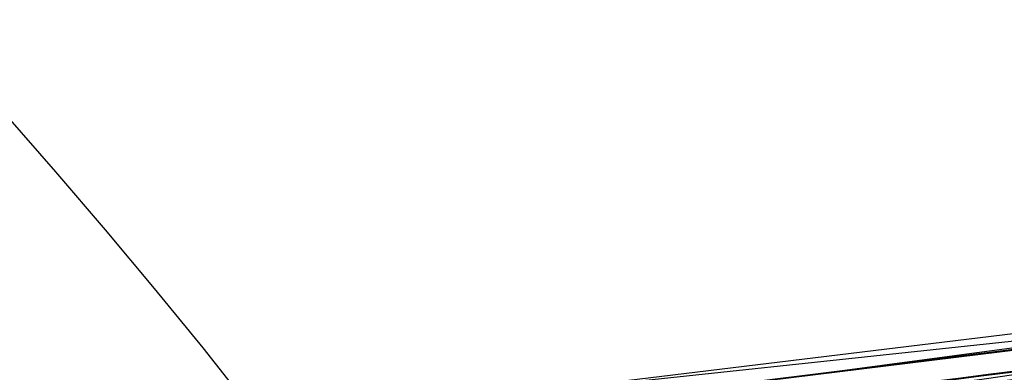
# Model space of a CAD drawing. Units: millimetres. Extents: x 17277 to 26175, y 27767 to 36507.
# Drawn here: x 19914 to 19915, y 31977 to 31978 of the extents above; entities that cross this region are included whole.
import ezdxf

# ---------------------------------------------------------------- set-up
doc = ezdxf.new("R2010")
doc.units = ezdxf.units.MM
doc.header["$LTSCALE"] = 200
doc.layers.add('OTWORY_MONTAŻOWE', color=1, linetype='Continuous')

msp = doc.modelspace()

# ---------------------------------------------------------------- linework, layer by layer
at = {"color": 7, "linetype": 'Continuous', "lineweight": 25}
for p, q in [((19913.61622811712, 31977.20657432857), (19915.68840791318, 31977.48333303188)), ((19913.61622811712, 31977.20657432571), (19915.68840791318, 31977.48333302902)), ((19913.02531002212, 31977.15473157057), (19915.55009409711, 31977.46020654757)), ((19913.02531002212, 31977.15473156771), (19915.55009409711, 31977.46020654472)), ((19915.41572375716, 31977.43838272645), (19913.37407331711, 31977.18388853357)), ((19915.41572375716, 31977.43838272359), (19913.37407331711, 31977.18388853072)), ((19913.31257640911, 31977.17844619257), (19915.35195354286, 31977.42824681726)), ((19913.31257640911, 31977.17844618972), (19915.35195354286, 31977.4282468144)), ((19912.54144707011, 31977.12113351657), (19915.20497000012, 31977.40542647657)), ((19912.54144707011, 31977.12113351371), (19915.20497000012, 31977.40542647371))]:
    msp.add_line(p, q, dxfattribs=at)
for radius in [3.5, 3.5, 3, 3]:
    msp.add_circle((19911.39700866985, 31975.13997226677), radius, dxfattribs=at)
for centre, radius, start, end in [((19989.40589093756, 31946.20351010147), 100.0000000000092, 134.9999999999985, 172.067403847797), ((19989.40589093756, 31946.20351010147), 100.0000000000092, 134.9999999999985, 172.067403847797), ((19989.40589093756, 31946.20351010147), 99.00000000000965, 135, 172.0523710396753), ((19989.40589093756, 31946.20351010147), 98.00000000000884, 134.9999999999985, 172.0365526681504), ((19910.72958183812, 32006.71572160957), 30.00000000000146, 275.463189476405, 283.8696320186655), ((19910.72958183812, 32006.71572160957), 30.00000000000218, 275.1992732192862, 283.6128669520605)]:
    msp.add_arc(centre, radius, start, end, dxfattribs=at)
for points, knots in [([(19936.68368858114, 31975.55840201034), (19937.00535327684, 31976.2598779647), (19937.65121781825, 31977.66835844651), (19938.68861543817, 31979.607432662), (19939.74058017497, 31981.3844587841), (19940.79236052197, 31983.00166593125), (19941.8918384299, 31984.55022780816), (19943.00804152221, 31985.99502880372), (19944.12102342803, 31987.32747296946), (19945.2138910562, 31988.5435302468), (19946.29206288421, 31989.66492910553), (19947.31997597704, 31990.66692397629), (19948.28359720139, 31991.55227661667), (19949.16712266346, 31992.32213295435), (19949.97935878968, 31992.99605980011), (19950.70674264593, 31993.57449334862), (19951.33790866411, 31994.05777652428), (19951.86116725153, 31994.4452774403), (19952.26350906496, 31994.73578793801), (19952.53326643417, 31994.92672544438), (19952.66394650521, 31995.01873337265), (19952.65402301541, 31995.0111944822), (19952.4981475678, 31994.90179347678), (19952.19716006557, 31994.68843938772), (19951.76056809677, 31994.37166388558), (19951.19504576933, 31993.95020343427), (19950.49856826574, 31993.41175746504), (19949.68966394813, 31992.76016724521), (19948.78867768242, 31991.99800389237), (19947.80730019067, 31991.12197739526), (19946.74168244293, 31990.11231550253), (19945.63463106018, 31988.99155292421), (19944.51569277738, 31987.77683470043), (19943.40158522048, 31986.47747598856), (19942.27596799025, 31985.06026663837), (19941.17947938475, 31983.5619173564), (19940.12979503859, 31981.99822424967), (19939.14180412806, 31980.39204258208), (19938.2025755778, 31978.71209009543), (19937.38052843746, 31977.09688707197), (19936.89720155474, 31976.02979656973), (19936.68368845684, 31975.55840172903), (19805.80137133849, 31686.59604001702), (19804.44830151756, 31687.18375107004), (19936.68368858114, 31975.55840201034)], [0, 0, 0, 0, 0.02919019208126061, 0.05861044209818257, 0.08377861363366837, 0.1089453683856253, 0.1344780079788975, 0.1603980169027883, 0.1851347156578127, 0.2100540741334725, 0.2352522967869533, 0.2608286280311475, 0.2851990147187107, 0.3098092303967553, 0.3344200261452292, 0.3594906679822457, 0.3848681662616455, 0.4104141818747429, 0.4364868433976229, 0.4627404677076257, 0.4887700563728167, 0.5149794616156049, 0.5417558507930826, 0.5687281363096263, 0.5948217789695649, 0.6210973247814323, 0.6479496344675649, 0.6750039088990506, 0.7009260579485981, 0.7270373372076351, 0.7537585771924951, 0.7806985772994719, 0.805829944612888, 0.8309608939874916, 0.8564790092654067, 0.8823968366025886, 0.9066663001451093, 0.9311753965102911, 0.95568597255701, 0.9804239622943833, 1, 1, 1, 1.000000307554167, 1.000000307554167, 1.000000307554167, 1.000000307554167]), ([(19936.68368858114, 31975.55840201319), (19937.00535276745, 31976.25988001375), (19937.65121628605, 31977.66836460404), (19938.68754408135, 31979.60539594767), (19939.73938423899, 31981.38263213414), (19940.79111051038, 31982.99988749857), (19941.89184296088, 31984.5502123552), (19943.0093569688, 31985.99683492729), (19944.12243097756, 31987.32872719759), (19945.21517950372, 31988.54496809754), (19946.29205675189, 31989.66489142734), (19947.3211041699, 31990.66805086334), (19948.28343418167, 31991.55201506572), (19949.16718011101, 31992.32234853104), (19949.97855825558, 31992.99537267974), (19950.7067504998, 31993.57451340282), (19951.3379065347, 31994.05777109065), (19951.86116783672, 31994.44527893718), (19952.26350890555, 31994.73578753388), (19952.53326647658, 31994.92672555553), (19952.66394649381, 31995.01873334644), (19952.65402301855, 31995.01119449292), (19952.49814756697, 31994.90179347803), (19952.19716006572, 31994.68843938896), (19951.76056809699, 31994.37166389612), (19951.19504576829, 31993.95020340741), (19950.49856826977, 31993.411757582), (19949.68966393321, 31992.76016682655), (19948.78867773565, 31991.99800539943), (19947.80729998814, 31991.12197167478), (19946.74168322102, 31990.11233749421), (19945.63595031366, 31988.9928111213), (19944.51708291616, 31987.77865683228), (19943.402967951, 31986.47915564943), (19942.27598608235, 31985.06026521072), (19941.1782504288, 31983.56040374423), (19940.13001499865, 31981.99786035893), (19939.14056987493, 31980.39058504999), (19938.20288280539, 31978.71199900123), (19937.37966741889, 31977.09515332288), (19936.89718392823, 31976.02980894852), (19936.68368845684, 31975.55840173188), (19805.81218418543, 31686.5884710719), (19804.44851890222, 31687.18292728455), (19936.68368858114, 31975.55840201319)], [0, 0, 0, 0, 0.02919019384193782, 0.0586104456334135, 0.08369162879005648, 0.1089455339211177, 0.1344781750544529, 0.1603981855417719, 0.1852259501135113, 0.2100539878683119, 0.2352522120416846, 0.2608285448285771, 0.2852786958594173, 0.3097295164856869, 0.3344199554284972, 0.3594905987777103, 0.3848680985878154, 0.4104141157417827, 0.4364867788372986, 0.4627404047308523, 0.4887699949660811, 0.5149794017897532, 0.5417557925823137, 0.5687280797257561, 0.5948217239595961, 0.6210972713563367, 0.6479495826621315, 0.6750038587254613, 0.7009260093385661, 0.7270372901725681, 0.7537585317691846, 0.7806985335011128, 0.8057358044009639, 0.8309611024783724, 0.8564792192954745, 0.8823970481959531, 0.906746711032432, 0.931097656440376, 0.9557596443927289, 0.9804239611136071, 1, 1, 1, 1.000000307550839, 1.000000307550839, 1.000000307550839, 1.000000307550839]), ([(19906.66318625414, 31992.55579512454), (19906.56663765054, 31991.57301566104), (19906.28759049929, 31988.73256225854), (19905.99787061076, 31984.00443996409), (19905.86834071966, 31978.37948394973), (19905.96771480249, 31972.75248525597), (19906.29186697565, 31967.14210953737), (19906.84087588296, 31961.56568340143), (19907.61284998721, 31956.04072867139), (19908.60559150908, 31950.58452694791), (19909.81615833485, 31945.21418425839), (19911.24099041779, 31939.94655740898), (19912.87588593634, 31934.79821696761), (19914.71601798309, 31929.78540258052), (19916.75593989668, 31924.92398251164), (19918.98959226967, 31920.22941396823), (19921.41029249581, 31915.71673197916), (19924.01073553763, 31911.40049601667), (19926.7829930002, 31907.29473863168), (19929.71852658221, 31903.41289572774), (19932.80818011061, 31899.76776568581), (19936.04217339958, 31896.37145479589), (19939.41010615201, 31893.23530613684), (19942.90097338868, 31890.36981754531), (19946.50319869957, 31887.78455462811), (19950.20469129673, 31885.48805147033), (19953.9929303123, 31883.48775724374), (19957.85507647652, 31881.78985876748), (19961.77810124943, 31880.39966875361), (19965.74893195767, 31879.32006743377), (19969.75455152522, 31878.55738663637), (19972.82969577066, 31878.20799884533), (19974.56426341161, 31878.11001557151), (19974.95369274552, 31878.08801725899)], [0, 0, 0, 0, 0.01777773871637072, 0.05138165814511956, 0.08498796841879434, 0.1185947081192249, 0.1522025964573002, 0.1858123216192527, 0.2194247069156209, 0.2530405163326139, 0.2866604149182173, 0.32028492310831, 0.3539143628119149, 0.3875487932360253, 0.4211879347620894, 0.4548310798979822, 0.4884769916337858, 0.5221231767494899, 0.5557665748349724, 0.5894033846565057, 0.6230288359754572, 0.6566371750196004, 0.6902217422962801, 0.7237751806181401, 0.7572898077965569, 0.790758173402434, 0.8241737893681398, 0.8575319810067897, 0.8908307556866011, 0.9240715450918201, 0.9572596610982839, 0.9904043282507904, 1, 1, 1, 1]), ([(19937.52988943511, 31973.03064297157), (19937.82940880143, 31973.76698046173), (19938.42847588036, 31975.23972512854), (19939.4649026601, 31977.36611584764), (19940.58330709121, 31979.40394891802), (19941.7763169688, 31981.33216252345), (19943.02079644224, 31983.13786935009), (19944.28936679282, 31984.80173036567), (19945.55174157125, 31986.31087982177), (19946.77901006112, 31987.65807036182), (19947.9417496611, 31988.83893549017), (19949.01025386852, 31989.8508387617), (19949.96071981049, 31990.6975274253), (19950.77003776672, 31991.38135702294), (19951.41957942179, 31991.90759531408), (19951.89331095038, 31992.27823077988), (19952.18173633194, 31992.49934789179), (19952.27630654517, 31992.5708338184), (19952.17623265713, 31992.49547888111), (19951.88281873764, 31992.27012807861), (19951.40314196909, 31991.89423013737), (19950.74853459615, 31991.36365286304), (19949.93498250594, 31990.67522745562), (19948.97967435949, 31989.82283917245), (19947.9072153424, 31988.80522259601), (19946.74222119963, 31987.61919127584), (19945.51350075561, 31986.26717438357), (19944.25296888744, 31984.75584992397), (19942.99204811888, 31983.09781832419), (19941.75240490098, 31981.29562554074), (19940.56203620684, 31979.36757224197), (19939.4496062124, 31977.33566592541), (19938.4222934531, 31975.22500304798), (19937.82805389707, 31973.76380886267), (19937.52988936211, 31973.03064278457), (19822.00852196682, 31688.97154808919), (19821.98650056084, 31688.9791306557), (19937.52988943511, 31973.03064297157)], [0, 0, 0, 0, 0.031107209428125, 0.06221736282110642, 0.09326513980150258, 0.1241621364071118, 0.1552094991051042, 0.1864288987466661, 0.2174400344891641, 0.2485803797843445, 0.280031002509687, 0.3112896593123951, 0.3425886044454448, 0.3742181080700661, 0.4057283753757733, 0.437162267928914, 0.4688423103076684, 0.5005239802437318, 0.5319986269920183, 0.5635881897100823, 0.5953075394759053, 0.6267347371543551, 0.6581624313066257, 0.6897516537065651, 0.7210229446953885, 0.752212094536561, 0.7835851921051458, 0.814604755968321, 0.8454002456966947, 0.8763260379736605, 0.9074569051575857, 0.9382722449265878, 0.9690275963646723, 1, 1, 1, 1.000000200742931, 1.000000200742931, 1.000000200742931, 1.000000200742931]), ([(19937.52988943511, 31973.03064296872), (19937.82940880143, 31973.76698045888), (19938.42847588036, 31975.23972512568), (19939.4649026601, 31977.36611584479), (19940.58330709121, 31979.40394891517), (19941.7763169688, 31981.33216252059), (19943.02079644224, 31983.13786934723), (19944.28936679282, 31984.80173036281), (19945.55174157125, 31986.31087981892), (19946.77901006112, 31987.65807035896), (19947.9417496611, 31988.83893548732), (19949.01025386851, 31989.85083875884), (19949.96071981049, 31990.69752742244), (19950.77003776672, 31991.38135702008), (19951.41957942179, 31991.90759531123), (19951.89331095038, 31992.27823077702), (19952.18173633194, 31992.49934788893), (19952.27630654517, 31992.57083381554), (19952.17623265713, 31992.49547887826), (19951.88281873764, 31992.27012807576), (19951.40314196909, 31991.89423013451), (19950.74853459615, 31991.36365286019), (19949.93498250594, 31990.67522745277), (19948.97967435949, 31989.8228391696), (19947.9072153424, 31988.80522259316), (19946.74222119963, 31987.61919127298), (19945.51350075561, 31986.26717438072), (19944.25296888744, 31984.75584992111), (19942.99204811888, 31983.09781832134), (19941.75240490098, 31981.29562553788), (19940.56203620684, 31979.36757223912), (19939.4496062124, 31977.33566592255), (19938.4222934531, 31975.22500304512), (19937.82805389707, 31973.76380885981), (19937.52988936211, 31973.03064278171), (19822.00852196589, 31688.9715480882), (19821.98650056178, 31688.97913065285), (19937.52988943511, 31973.03064296872)], [0, 0, 0, 0, 0.03110720942812432, 0.06221736282110638, 0.09326513980150251, 0.1241621364071117, 0.1552094991051053, 0.1864288987466671, 0.2174400344891647, 0.2485803797843417, 0.2800310025096867, 0.3112896593123948, 0.3425886044454393, 0.3742181080700657, 0.405728375375773, 0.4371622679289137, 0.4688423103076682, 0.5005239802437287, 0.5319986269920209, 0.5635881897100821, 0.5953075394758993, 0.62673473715436, 0.6581624313066307, 0.6897516537065628, 0.7210229446953864, 0.7522120945365606, 0.7835851921051453, 0.81460475596832, 0.8454002456966965, 0.8763260379736618, 0.907456905157586, 0.9382722449265869, 0.9690275963646715, 1, 1, 1, 1.00000020074632, 1.00000020074632, 1.00000020074632, 1.00000020074632]), ([(19925.95558942885, 31980.86676238784), (19925.40713278648, 31980.55704137685), (19924.28692632531, 31979.9244453777), (19922.49941784062, 31979.09833915806), (19920.59150708734, 31978.35693411505), (19918.95409863916, 31977.85072330694), (19917.62461162089, 31977.51316122603), (19916.62466918888, 31977.29435398954), (19915.5629764455, 31977.10078170427), (19914.43980500715, 31976.93831766012), (19913.25587364723, 31976.81460767581), (19912.01233425794, 31976.7317309559), (19911.16337065728, 31976.72113549558), (19910.7295818435, 31976.71572160957)], [0, 0, 0, 0, 0.1179720214629279, 0.2409543626108572, 0.3689509120722939, 0.5019650876366559, 0.5626018010552324, 0.6267419886559461, 0.6943858252660713, 0.7655334490922224, 0.8401849680509154, 0.9183404646805543, 1, 1, 1, 1]), ([(19910.7295818435, 31976.71572160957), (19911.48284706805, 31976.73200474546), (19912.9317135272, 31976.76332450994), (19915.00802830874, 31977.00151294953), (19916.89449624951, 31977.33658694586), (19918.47352331909, 31977.71978840606), (19919.79875578186, 31978.11097818711), (19920.92398204029, 31978.49276546872), (19922.00982773963, 31978.90933678594), (19923.05585439762, 31979.35712272488), (19924.06119013675, 31979.83370391907), (19925.02743085855, 31980.3327719725), (19925.64868091573, 31980.69019104579), (19925.95558942885, 31980.86676238784)], [0, 0, 0, 0, 0.141771999131269, 0.2726910624491386, 0.3927569620025723, 0.5019697999138762, 0.577943117600427, 0.6523066397818594, 0.7250609700320089, 0.7962067540017805, 0.8657446832706336, 0.9336754996495239, 1, 1, 1, 1]), ([(19925.95558942885, 31980.86676238498), (19925.40713278648, 31980.55704137399), (19924.28692632531, 31979.92444537484), (19922.49941784062, 31979.0983391552), (19920.59150708734, 31978.3569341122), (19918.95409863916, 31977.85072330408), (19917.62461162089, 31977.51316122317), (19916.62466918888, 31977.29435398669), (19915.5629764455, 31977.10078170141), (19914.43980500715, 31976.93831765726), (19913.25587364723, 31976.81460767296), (19912.01233425794, 31976.73173095304), (19911.16337065728, 31976.72113549273), (19910.7295818435, 31976.71572160672)], [0, 0, 0, 0, 0.1179720214629279, 0.2409543626108572, 0.3689509120722939, 0.5019650876366559, 0.5626018010552324, 0.6267419886559461, 0.6943858252660706, 0.7655334490922223, 0.8401849680509152, 0.9183404646805542, 1, 1, 1, 1]), ([(19910.7295818435, 31976.71572160672), (19911.48284706805, 31976.7320047426), (19912.9317135272, 31976.76332450709), (19915.00802830874, 31977.00151294667), (19916.89449624951, 31977.336586943), (19918.47352331909, 31977.7197884032), (19919.79875578186, 31978.11097818425), (19920.92398204029, 31978.49276546586), (19922.00982773963, 31978.90933678308), (19923.05585439762, 31979.35712272202), (19924.06119013675, 31979.83370391622), (19925.02743085855, 31980.33277196964), (19925.64868091573, 31980.69019104293), (19925.95558942885, 31980.86676238498)], [0, 0, 0, 0, 0.141771999131269, 0.2726910624491386, 0.3927569620025723, 0.5019697999138762, 0.577943117600427, 0.6523066397818594, 0.7250609700320089, 0.7962067540017805, 0.8657446832706336, 0.9336754996495239, 1, 1, 1, 1]), ([(19917.77613405431, 31977.91522658449), (19917.08331217084, 31977.75902519599), (19915.69755662671, 31977.44659721808), (19914.28623304766, 31977.28427274239), (19913.58051433837, 31977.20310395788)], [0, 0, 0, 0, 0.4999596692308507, 1, 1, 1, 1]), ([(19917.77613405431, 31977.91522658163), (19917.08331217084, 31977.75902519314), (19915.69755662671, 31977.44659721522), (19914.28623304766, 31977.28427273954), (19913.58051433837, 31977.20310395502)], [0, 0, 0, 0, 0.499959669230854, 1, 1, 1, 1]), ([(19913.51095909551, 31977.1964677027), (19914.21742905554, 31977.27603881676), (19915.63020569754, 31977.43516265455), (19917.01866477473, 31977.74493805106), (19917.7128140795, 31977.89980784856)], [0, 0, 0, 0, 0.5000577862356896, 0.9999999999999999, 0.9999999999999999, 0.9999999999999999, 0.9999999999999999]), ([(19913.51095909551, 31977.19646769984), (19914.21742905554, 31977.27603881391), (19915.63020569754, 31977.43516265169), (19917.01866477473, 31977.7449380482), (19917.7128140795, 31977.8998078457)], [0, 0, 0, 0, 0.500057786235697, 1, 1, 1, 1]), ([(19917.91691233987, 31977.69106670676), (19917.20224812941, 31977.52897338671), (19915.77279751033, 31977.20475903078), (19914.3163459375, 31977.03903460276), (19913.5880578979, 31976.95616530517)], [0, 0, 0, 0, 0.4999572569489479, 1, 1, 1, 1]), ([(19917.91691233987, 31977.6910667039), (19917.20224812941, 31977.52897338386), (19915.77279751033, 31977.20475902793), (19914.3163459375, 31977.0390345999), (19913.5880578979, 31976.95616530231)], [0, 0, 0, 0, 0.4999572569489479, 1, 1, 1, 1]), ([(19913.45148364104, 31976.94935386512), (19914.18041971549, 31977.03049480795), (19915.63813052682, 31977.19275873445), (19917.07016771381, 31977.51403696592), (19917.78610705929, 31977.67465830232)], [0, 0, 0, 0, 0.5000553393564511, 1, 1, 1, 1]), ([(19913.45148364104, 31976.94935386227), (19914.18041971549, 31977.03049480509), (19915.63813052682, 31977.19275873159), (19917.07016771381, 31977.51403696306), (19917.78610705929, 31977.67465829947)], [0, 0, 0, 0, 0.5000553393564511, 1, 1, 1, 1]), ([(19916.67879187611, 31977.66870110957), (19916.66967610609, 31977.66682614205), (19916.65150014787, 31977.66308763932), (19916.5564359723, 31977.6438337917), (19916.42184871509, 31977.61711634061), (19916.19395889408, 31977.57314154174), (19915.84337508874, 31977.50884842826), (19915.37976916284, 31977.43136911523), (19914.92086212694, 31977.36232563513), (19914.58324967921, 31977.31683344399), (19914.37447078503, 31977.29050101169), (19914.25671318605, 31977.27621251064), (19914.18365446852, 31977.26757570951), (19914.18016244326, 31977.26718244413), (19914.17841581011, 31977.26698574157)], [0, 0, 0, 0, 0.06314290981225128, 0.1259008166596593, 0.1885045999493543, 0.2509730870787116, 0.3750854264054254, 0.4992986601187344, 0.6237840837772864, 0.7485368990426225, 0.8113411582285933, 0.8740971420006788, 0.9370261989395439, 1, 1, 1, 1]), ([(19916.67879187611, 31977.66870110672), (19916.66967610609, 31977.6668261392), (19916.65150014787, 31977.66308763646), (19916.5564359723, 31977.64383378884), (19916.42184871509, 31977.61711633776), (19916.19395889408, 31977.57314153888), (19915.84337508874, 31977.50884842541), (19915.37976916284, 31977.43136911238), (19914.92086212694, 31977.36232563228), (19914.58324967921, 31977.31683344113), (19914.37447078503, 31977.29050100884), (19914.25671318605, 31977.27621250778), (19914.18365446852, 31977.26757570665), (19914.18016244326, 31977.26718244128), (19914.17841581011, 31977.26698573871)], [0, 0, 0, 0, 0.0631429098122505, 0.1259008166597134, 0.1885045999493579, 0.2509730870787124, 0.3750854264054269, 0.4992986601187439, 0.6237840837773044, 0.7485368990426703, 0.8113411582285961, 0.8740971420006798, 0.9370261989395446, 1, 1, 1, 1]), ([(19914.17841581811, 31977.26698574257), (19914.18751991181, 31977.26804419913), (19914.20566610996, 31977.27015390526), (19914.30103188611, 31977.28153106423), (19914.43664036356, 31977.29823736579), (19914.66624190688, 31977.32776391882), (19915.01999397054, 31977.37658549569), (19915.48472270848, 31977.4482298401), (19915.94167473726, 31977.5262944166), (19916.27663171008, 31977.58883109078), (19916.48388564568, 31977.62935272494), (19916.60094718041, 31977.65281615249), (19916.67366744203, 31977.66762736042), (19916.67708331295, 31977.66834310544), (19916.67879188612, 31977.66870111157)], [0, 0, 0, 0, 0.06317857091132553, 0.1259269625211737, 0.1885471969866654, 0.2510870749248474, 0.3751813405141862, 0.4993590287783616, 0.6238334881336752, 0.7485834600273505, 0.8113926242371071, 0.8741278401991209, 0.937040421000705, 1, 1, 1, 1]), ([(19914.17841581811, 31977.26698573972), (19914.18751991181, 31977.26804419627), (19914.20566610996, 31977.2701539024), (19914.30103188611, 31977.28153106137), (19914.43664036356, 31977.29823736293), (19914.66624190688, 31977.32776391596), (19915.01999397054, 31977.37658549283), (19915.48472270848, 31977.44822983725), (19915.94167473726, 31977.52629441375), (19916.27663171008, 31977.58883108792), (19916.48388564568, 31977.62935272208), (19916.60094718041, 31977.65281614964), (19916.67366744203, 31977.66762735756), (19916.67708331295, 31977.66834310258), (19916.67879188612, 31977.66870110871)], [0, 0, 0, 0, 0.06317857091132979, 0.1259269625211813, 0.1885471969867241, 0.2510870749248312, 0.3751813405142042, 0.4993590287783896, 0.6238334881337312, 0.7485834600273855, 0.8113926242371479, 0.874127840199113, 0.937040421000701, 1, 1, 1, 1]), ([(19916.2799199308, 31977.58985230801), (19915.73923482646, 31977.49456287933), (19914.65550088303, 31977.30356744134), (19913.55949855354, 31977.20364171624), (19913.01030214211, 31977.15356987957)], [0, 0, 0, 0, 0.4989094487763523, 0.9999999999999999, 0.9999999999999999, 0.9999999999999999, 0.9999999999999999]), ([(19916.2799199308, 31977.58985230515), (19915.73923482646, 31977.49456287647), (19914.65550088303, 31977.30356743848), (19913.55949855354, 31977.20364171339), (19913.01030214211, 31977.15356987671)], [0, 0, 0, 0, 0.4989094487763523, 0.9999999999999999, 0.9999999999999999, 0.9999999999999999, 0.9999999999999999]), ([(19915.90797202412, 31977.52142807357), (19915.91190498085, 31977.52208854061), (19915.91975821064, 31977.52340734469), (19915.77444604204, 31977.4978585934), (19915.53481255349, 31977.45724825858), (19915.23047495369, 31977.40869077002), (19914.90662117194, 31977.3609877449), (19914.61257770963, 31977.32063794455), (19914.38616152891, 31977.29189892612), (19914.32827655177, 31977.28489871964), (19914.29928435111, 31977.28139260457)], [0, 0, 0, 0, 0.1258110675922614, 0.2512163979449287, 0.3761589620939596, 0.5007647157880895, 0.6251323595742495, 0.7496563048601704, 0.8746131552277934, 1, 1, 1, 1]), ([(19915.90797202412, 31977.52142807072), (19915.91190498085, 31977.52208853775), (19915.91975821064, 31977.52340734184), (19915.77444604204, 31977.49785859055), (19915.53481255349, 31977.45724825573), (19915.23047495369, 31977.40869076717), (19914.90662117194, 31977.36098774204), (19914.61257770963, 31977.3206379417), (19914.38616152891, 31977.29189892326), (19914.32827655177, 31977.28489871679), (19914.29928435111, 31977.28139260172)], [0, 0, 0, 0, 0.125811067592263, 0.2512163979450121, 0.3761589620939842, 0.5007647157880865, 0.6251323595742514, 0.7496563048601019, 0.8746131552277924, 1, 1, 1, 1]), ([(19911.68703642795, 31977.08118613519), (19912.39250240715, 31977.11677268701), (19913.80197125459, 31977.18787198542), (19915.19682470278, 31977.40861445677), (19915.8935274572, 31977.51887112066)], [0, 0, 0, 0, 0.5005190292023366, 1, 1, 1, 1]), ([(19911.68703642795, 31977.08118613233), (19912.39250240715, 31977.11677268415), (19913.80197125459, 31977.18787198257), (19915.19682470278, 31977.40861445392), (19915.8935274572, 31977.5188711178)], [0, 0, 0, 0, 0.5005190292023274, 1, 1, 1, 1]), ([(19915.75476433754, 31977.49466691136), (19915.24818017538, 31977.41430828319), (19914.23500789232, 31977.2535903989), (19913.21231162311, 31977.17208433981), (19912.70096149054, 31977.13133115102)], [0, 0, 0, 0, 0.4999980463666739, 1, 1, 1, 1]), ([(19915.75476433754, 31977.4946669085), (19915.24818017538, 31977.41430828034), (19914.23500789232, 31977.25359039605), (19913.21231162311, 31977.17208433695), (19912.70096149054, 31977.13133114816)], [0, 0, 0, 0, 0.4999980463666564, 1, 1, 1, 1]), ([(19915.34357047811, 31977.42692496557), (19915.23902150011, 31977.41079232092), (19915.02951863412, 31977.37846455115), (19914.73194449088, 31977.3366701766), (19914.46270740906, 31977.30129925518), (19914.15674153867, 31977.26385919734), (19913.89220681501, 31977.2346758165), (19913.80514228012, 31977.22571864163), (19913.95403456831, 31977.2412084362), (19914.26346010881, 31977.27633738552), (19914.59613856308, 31977.31849018107), (19914.87985811111, 31977.35715396677), (19915.18693696143, 31977.40196423203), (19915.39747628942, 31977.43561831631), (19915.50309787811, 31977.45250161257)], [0, 0, 0, 0, 0.06234419004916025, 0.124929834253428, 0.1872810301159423, 0.2500284148563839, 0.3749396189507495, 0.5001171556384759, 0.6252449316300275, 0.7500528247207826, 0.812531694936847, 0.8750746556810172, 0.937328510252113, 1, 1, 1, 1]), ([(19915.34357047811, 31977.42692496271), (19915.23902150011, 31977.41079231806), (19915.02951863412, 31977.3784645483), (19914.73194449088, 31977.33667017374), (19914.46270740906, 31977.30129925233), (19914.15674153867, 31977.26385919448), (19913.89220681501, 31977.23467581364), (19913.80514228012, 31977.22571863878), (19913.95403456831, 31977.24120843334), (19914.26346010881, 31977.27633738266), (19914.59613856308, 31977.31849017822), (19914.87985811111, 31977.35715396392), (19915.18693696143, 31977.40196422918), (19915.39747628942, 31977.43561831346), (19915.50309787811, 31977.45250160971)], [0, 0, 0, 0, 0.06234419004917639, 0.1249298342533835, 0.1872810301159458, 0.250028414856389, 0.374939618950719, 0.5001171556384919, 0.6252449316300889, 0.7500528247207764, 0.812531694936867, 0.8750746556810194, 0.9373285102521085, 1, 1, 1, 1]), ([(19914.45711695412, 31977.02522697857), (19914.4641087895, 31977.02630360414), (19914.47813206986, 31977.02846295451), (19914.55095471826, 31977.04000950558), (19914.65677925448, 31977.05700415528), (19914.84026207413, 31977.08703840185), (19915.12921847992, 31977.13655311544), (19915.51152462266, 31977.2080538297), (19915.88753949767, 31977.28583230589), (19916.16121075564, 31977.34902622943), (19916.32750223397, 31977.39037956817), (19916.41911703629, 31977.41409134143), (19916.47546595677, 31977.42922148035), (19916.47804796082, 31977.42996143614), (19916.47933225811, 31977.43032949257)], [0, 0, 0, 0, 0.0594566573235299, 0.1192501437763393, 0.1799548793529325, 0.242142632149876, 0.3689703135998051, 0.4988048306877763, 0.6290702285669698, 0.7567853417465216, 0.8192881976984626, 0.8804750380080627, 0.940547891450074, 0.9999999999999999, 0.9999999999999999, 0.9999999999999999, 0.9999999999999999]), ([(19916.47933225811, 31977.43032949057), (19916.47228639228, 31977.42841878296), (19916.45814037476, 31977.42458264642), (19916.38512145729, 31977.40508621784), (19916.27984608879, 31977.37787948437), (19916.09730380991, 31977.33326206584), (19915.81100328734, 31977.26829631067), (19915.42957458864, 31977.19107019154), (19915.05199412117, 31977.12213925052), (19914.77623305617, 31977.07603317521), (19914.60907153472, 31977.04910565575), (19914.51731742201, 31977.03466035004), (19914.46101885054, 31977.02583564733), (19914.45841320468, 31977.02542918399), (19914.45711695412, 31977.02522697757)], [0, 0, 0, 0, 0.05963518486174648, 0.1197298373817729, 0.1806217523861988, 0.2430235165046764, 0.3702749368221566, 0.5002351228662707, 0.6303164477463119, 0.7576841933919327, 0.8199173129117927, 0.8808775204511977, 0.9407392296017068, 0.9999999999999999, 0.9999999999999999, 0.9999999999999999, 0.9999999999999999]), ([(19914.45711695412, 31977.02522697571), (19914.4641087895, 31977.02630360129), (19914.47813206986, 31977.02846295165), (19914.55095471826, 31977.04000950273), (19914.65677925448, 31977.05700415243), (19914.84026207413, 31977.08703839899), (19915.12921847992, 31977.13655311258), (19915.51152462266, 31977.20805382685), (19915.88753949767, 31977.28583230303), (19916.16121075564, 31977.34902622657), (19916.32750223397, 31977.39037956531), (19916.41911703629, 31977.41409133858), (19916.47546595677, 31977.4292214775), (19916.47804796082, 31977.42996143328), (19916.47933225811, 31977.43032948971)], [0, 0, 0, 0, 0.05945665732345825, 0.1192501437761993, 0.1799548793529729, 0.2421426321498699, 0.3689703135998015, 0.4988048306877787, 0.6290702285669675, 0.7567853417465219, 0.8192881976985219, 0.8804750380080593, 0.9405478914500732, 1, 1, 1, 1]), ([(19916.47933225811, 31977.43032948772), (19916.47228639228, 31977.4284187801), (19916.45814037476, 31977.42458264356), (19916.38512145729, 31977.40508621498), (19916.27984608879, 31977.37787948152), (19916.09730380991, 31977.33326206298), (19915.81100328734, 31977.26829630782), (19915.42957458864, 31977.19107018868), (19915.05199412117, 31977.12213924767), (19914.77623305617, 31977.07603317235), (19914.60907153472, 31977.0491056529), (19914.51731742201, 31977.03466034719), (19914.46101885054, 31977.02583564447), (19914.45841320468, 31977.02542918114), (19914.45711695412, 31977.02522697471)], [0, 0, 0, 0, 0.05963518486174666, 0.1197298373816388, 0.1806217523861847, 0.2430235165046559, 0.3702749368221401, 0.5002351228662583, 0.6303164477462847, 0.7576841933919446, 0.8199173129118579, 0.8808775204511974, 0.9407392296017066, 1, 1, 1, 1]), ([(19916.40856296877, 31977.36036801753), (19915.85390922697, 31977.26178474888), (19914.74462748066, 31977.0646227861), (19913.622522348, 31976.96211002091), (19913.06148279908, 31976.91085482756)], [0, 0, 0, 0, 0.5000116008858956, 1, 1, 1, 1]), ([(19916.40856296877, 31977.36036801467), (19915.85390922697, 31977.26178474602), (19914.74462748066, 31977.06462278324), (19913.622522348, 31976.96211001806), (19913.06148279908, 31976.91085482471)], [0, 0, 0, 0, 0.5000116008858956, 1, 1, 1, 1]), ([(19914.43983884311, 31977.07343656457), (19914.55000677525, 31977.08533517014), (19914.76976266554, 31977.10906974163), (19915.16175347491, 31977.15504905182), (19915.55688974672, 31977.20503594205), (19915.92826241994, 31977.25540650456), (19916.24128908527, 31977.30029497852), (19916.46603719934, 31977.33395938081), (19916.59155141591, 31977.35326644792), (19916.57424264816, 31977.35060295809), (19916.56558930011, 31977.34927137258)], [0, 0, 0, 0, 0.125213640687001, 0.2497680999652883, 0.3746669012226995, 0.4995197359076372, 0.624510353601831, 0.7496270609327756, 0.8748285138928977, 1, 1, 1, 1]), ([(19914.43983884311, 31977.07343656171), (19914.55000677525, 31977.08533516729), (19914.76976266554, 31977.10906973877), (19915.16175347491, 31977.15504904897), (19915.55688974672, 31977.20503593919), (19915.92826241993, 31977.2554065017), (19916.24128908527, 31977.30029497566), (19916.46603719934, 31977.33395937795), (19916.59155141591, 31977.35326644506), (19916.57424264816, 31977.35060295523), (19916.56558930011, 31977.34927136972)], [0, 0, 0, 0, 0.1252136406869981, 0.2497680999653019, 0.3746669012227248, 0.4995197359076154, 0.6245103536017195, 0.7496270609327782, 0.8748285138928991, 1, 1, 1, 1])]:
    msp.add_open_spline(points, degree=3, knots=knots, dxfattribs=at)
at = {"layer": 'OTWORY_MONTAŻOWE'}
msp.add_circle((19979.01181651009, 31957.0226391096), 199.9999999999987, dxfattribs=at)

doc.saveas('drawing.dxf')
